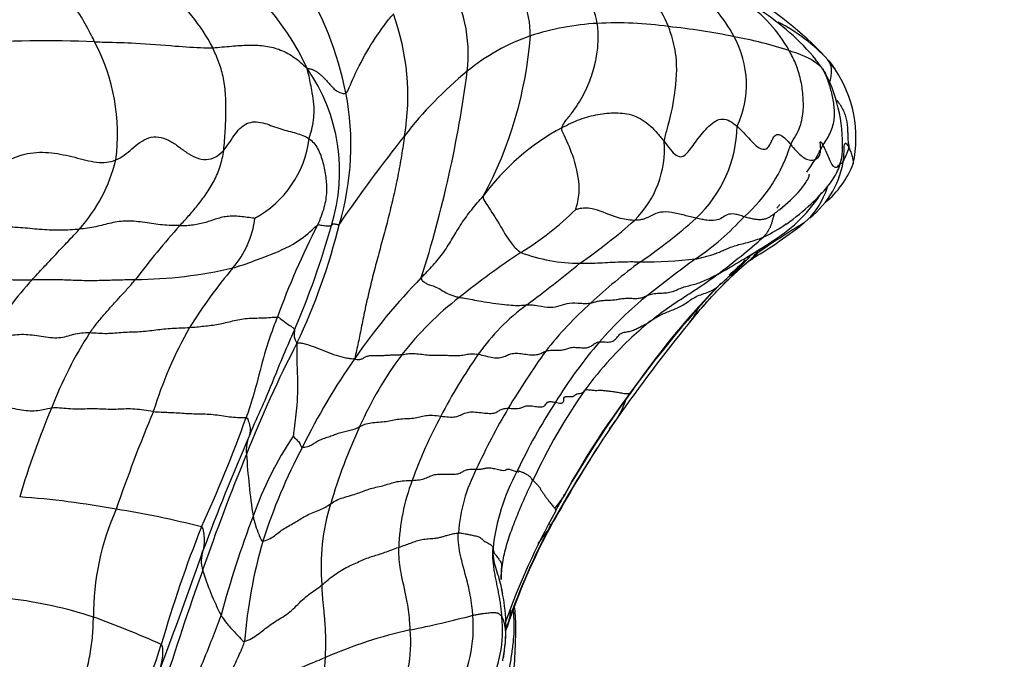
# Model space of a CAD drawing. Units: millimetres. Extents: x 0 to 744, y 0 to 1164.
# Drawn here: x 176 to 200, y 856 to 872 of the extents above; entities that cross this region are included whole.
import ezdxf
from ezdxf import colors
from ezdxf.entities.mleader import LeaderData, LeaderLine
from ezdxf.math import Vec2, Vec3

# ---------------------------------------------------------------- set-up
doc = ezdxf.new("R2010")
doc.units = ezdxf.units.MM
doc.layers.add('DV4_Défaut', color=7, linetype='Continuous')
doc.layers.add('Défaut', color=7, linetype='Continuous')

# ---------------------------------------------------------------- blocks, each defined once
blk = doc.blocks.new('_DOT')
at = {"color": 0}
blk.add_line((0, 0), (-1, 0), dxfattribs=at)
at = {"color": 0, "const_width": 0.333}
blk.add_lwpolyline([(-0.1665, 0, 1), (0.1665, 0, 1)], format="xyb", close=True, dxfattribs=at)
blk = doc.blocks.new('SE3')
at = {"layer": 'DV4_Défaut', "color": 7, "linetype": 'Continuous'}
blk.add_line((193.879, 865.928), (193.92, 865.966), dxfattribs=at)
for centre, radius, start, end in [((177.209, 868.036), 6.285, 24.494, 61.3029), ((185.855, 871.453), 2.622, 0.0477, 40.9643), ((187.663, 871.264), 2.531, 11.4135, 47.7846), ((175.92, 868.477), 8.121, 11.0599, 32.6745), ((183.235, 870.994), 3.698, 353.4958, 30.8357), ((189.109, 870.547), 3.027, 22.0842, 52.1343), ((176.204, 868.855), 4.945, 27.8018, 49.7401), ((190.004, 869.535), 4.02, 28.1676, 51.3893), ((189.196, 864.664), 9.115, 43.4432, 59.4148), ((191.785, 869.343), 3.583, 29.1802, 55.5548), ((190.721, 866.752), 6.37, 40.2677, 56.9139), ((179.461, 869.956), 5.971, 350.4959, 20.0057), ((190.496, 865.231), 6.543, 93.0809, 107.9661), ((190.612, 862.532), 9.245, 81.9037, 92.9038), ((192.506, 867.683), 4.634, 43.2747, 62.5755), ((190.347, 856.104), 15.659, 78.2058, 84.2551), ((176.423, 839.812), 31.518, 87.7831, 93.6437), ((173.282, 869.006), 4.93, 352.5991, 27.817), ((190.201, 866.545), 5.205, 109.3425, 129.2434), ((178.641, 872.185), 9.864, 331.4523, 355.7563), ((191.402, 870.25), 2.45, 334.8558, 28.8629), ((191.797, 861.554), 10.032, 71.9016, 79.9488), ((193.279, 868.95), 2.987, 34.5861, 40.0178), ((193.245, 868.664), 3.428, 35.1429, 39.2389), ((179.274, 868.084), 4.461, 342.5138, 34.9858), ((193.067, 863.036), 9.735, 129.242, 142.4409), ((157.589, 874.412), 29.57, 342.3467, 352.5444), ((193.524, 868.918), 3.053, 347.845, 34.272), ((192.385, 868.762), 3.858, 355.8755, 27.138), ((177.208, 868.734), 6.808, 343.3368, 11.0176), ((192.056, 863.979), 5.896, 118.2819, 143.6836), ((190.422, 869.263), 3.198, 312.9776, 359.0257), ((180.392, 869.212), 2.6, 298.3903, 353.1121), ((214.663, 845.578), 37.503, 141.41, 145.571), ((189.319, 868.646), 2.494, 314.5542, 4.1709), ((191.229, 869.883), 3.891, 311.3006, 343.1168), ((190.607, 871.373), 5.786, 325.1452, 332.8668), ((193.98, 869.502), 2.56, 333.1048, 341.1594), ((174.216, 869.358), 4.076, 318.3466, 345.988), ((194.054, 868.697), 2.236, 307.8294, 353.2603), ((194.218, 869.191), 2.468, 310.3462, 338.1963), ((194.043, 868.241), 1.901, 311.3788, 343.4627), ((192.549, 869.57), 3.759, 301.9345, 327.737), ((184.368, 872.452), 7.463, 301.2527, 314.5814), ((179.315, 867.208), 2.331, 319.2071, 353.0116), ((181.468, 877.663), 14.446, 304.8012, 311.6504), ((183.739, 876.818), 13.284, 304.2557, 311.8529), ((188.654, 871.679), 6.98, 304.2863, 317.4575), ((195.604, 852.541), 21.274, 138.1397, 142.8158), ((200.358, 857.905), 19.318, 152.7504, 160.1501), ((164.25, 872.093), 20.007, 336.605, 344.4931), ((168.48, 870.548), 15.709, 334.6345, 346.1255), ((205.727, 849.545), 20.174, 121.123, 125.1456), ((192.958, 869.324), 3.16, 294.5465, 306.7464), ((180.963, 881.676), 20.223, 307.0479, 311.1519), ((200.997, 847.008), 22.938, 123.7909, 128.5201), ((189.739, 870.096), 4.295, 249.5609, 269.639), ((191.316, 876.892), 11.054, 269.4854, 276.6018), ((209.3, 842.708), 28.596, 125.7661, 128.7663), ((201.485, 857.024), 11.636, 130.3583, 141.2379), ((179.568, 880.738), 20.612, 311.0149, 314.2013), ((193.076, 866.832), 1.286, 312.8621, 325.3536), ((196.047, 863.618), 3.093, 128.0745, 132.6787), ((178.543, 876.71), 11.313, 270.5703, 282.957), ((191.076, 857.276), 13.063, 139.9263, 147.9552), ((165.943, 894.853), 37.536, 306.7295, 309.289), ((199.691, 854.34), 14.284, 126.3912, 132.8311), ((231.744, 824.742), 55.946, 132.6632, 133.2291), ((196.85, 854.615), 15.497, 135.6647, 145.294), ((184.535, 857.795), 11.362, 138.0277, 146.7644), ((207.481, 851.286), 20.003, 135.9857, 145.5913), ((212.988, 846.687), 27.158, 136.7225, 143.7264), ((191.519, 858.708), 7.883, 127.5855, 142.2509), ((197.023, 857.999), 8.987, 128.7762, 139.3962), ((191.668, 860.333), 5.515, 126.4542, 144.4495), ((196.85, 857.266), 10.208, 132.3008, 141.5157), ((189.243, 858.979), 10.617, 150.498, 162.8014), ((226.015, 837.089), 43.241, 140.9544, 144.9383), ((197.283, 857.207), 9.223, 129.0686, 132.91), ((186.123, 858.52), 10.24, 147.1207, 158.927), ((197.283, 857.207), 9.223, 132.91, 137.6695), ((209.476, 849.981), 30.164, 152.6935, 158.4593), ((198.506, 856.624), 11.007, 138.9848, 148.6761), ((192.455, 858.113), 8.987, 142.9003, 156.1895), ((199.211, 855.198), 14.639, 145.2616, 152.2987), ((204.553, 852.302), 19.347, 144.2067, 149.2391), ((198.159, 853.671), 17.11, 145.1897, 153.7863), ((197.283, 857.207), 9.223, 137.6695, 143.8669), ((207.347, 850.223), 20.524, 142.368, 151.3078), ((201.512, 854.41), 14.289, 144.8055, 155.1838), ((210.824, 847.903), 24.69, 143.4968, 150.5127), ((200.875, 854.679), 14.049, 146.9233, 154.9671), ((198.346, 853.16), 23.581, 157.4526, 163.1486), ((217.363, 846.149), 41.46, 157.3465, 160.9413), ((196.765, 856.373), 11.927, 151.8367, 160.2405), ((202.69, 853.497), 17.136, 149.4871, 155.2052), ((150.436, 873.078), 32.907, 335.1475, 340.2627), ((196.918, 855.877), 13.975, 155.1926, 163.5922), ((217.18, 843.648), 32.242, 145.4591, 151.1872), ((167.295, 878.494), 28.61, 324.0137, 324.5529), ((233.857, 838.713), 57.116, 156.4834, 159.5632), ((182.264, 861.162), 0.851, 156.3615, 187.131), ((190.541, 856.279), 9.526, 146.7245, 160.1268), ((231.834, 840.312), 54.516, 157.6339, 160.8703), ((200.014, 862.249), 18.634, 183.6714, 188.4299), ((195.499, 854.489), 14.369, 152.0269, 162.1426), ((226.693, 838.254), 43.168, 147.8647, 150.8883), ((190.771, 858.803), 4.094, 152.6534, 175.8491), ((192.636, 858.175), 5.115, 151.3932, 173.9478), ((190.487, 858.542), 5.287, 159.3558, 177.839), ((187.609, 860.999), 1.964, 318.8182, 331.667), ((210.824, 847.903), 24.69, 150.5127, 151.6256), ((174.251, 838.627), 21.423, 79.4466, 85.9143), ((188.435, 858.273), 5.162, 162.5044, 185.1852), ((184.229, 857.013), 6.618, 156.1676, 180.0393), ((175.184, 839.943), 19.97, 75.1684, 81.3867), ((206.23, 850.235), 19.54, 151.241, 160.0921), ((207.777, 849.684), 27.98, 159.4228, 164.7305), ((210.679, 847.24), 32.669, 158.4355, 163.851), ((202.69, 851.835), 15.601, 151.888, 161.7918), ((202.995, 851.712), 15.918, 151.7175, 161.517), ((211.924, 841.298), 29.133, 142.118, 142.9909), ((194.332, 855.345), 13.004, 164.1562, 175.3269), ((86.742, 890.992), 99.022, 339.11979, 340.94044), ((181.054, 858.406), 0.761, 160.8273, 197.5553), ((253.064, 832.207), 77.232, 160.35106, 162.6711), ((186.781, 860.141), 6.745, 196.9335, 207.2557), ((183.771, 856.755), 4.102, 349.2289, 11.5967), ((174.205, 846.474), 11.072, 72.0831, 83.0683), ((186.461, 857.276), 1.532, 337.6676, 356.8275), ((169.632, 834.85), 23.552, 65.7681, 70.1983), ((179.768, 884.724), 28.614, 281.5347, 284.7407), ((183.603, 856.768), 3.457, 330.4446, 4.7155), ((184.549, 856.693), 3.238, 332.7919, 5.6634), ((187.985, 845.391), 11.57, 102.4569, 113.4475), ((182.061, 856.375), 3.443, 333.1769, 5.2192), ((172.025, 862.455), 16.865, 340.0116, 340.2575), ((153.522, 864.664), 27.092, 335.4846, 342.0765)]:
    blk.add_arc(centre, radius, start, end, dxfattribs=at)
for points, knots in [([(177.642, 871.306), (177.616, 871.361), (177.509, 871.574), (177.29, 871.979), (176.983, 872.404), (176.774, 872.704), (176.685, 872.849), (176.666, 872.885)], [0, 0, 0, 0, 0.083333, 0.333333, 0.666667, 0.916667, 1, 1, 1, 1]), ([(183.89, 870.035), (183.925, 870.052), (184.023, 870.293), (184.244, 870.769), (184.575, 871.352), (184.876, 871.765), (185.031, 871.953), (185.072, 871.998)], [0, 0, 0, 0, 0.083333, 0.333333, 0.666667, 0.916667, 1, 1, 1, 1]), ([(189.263, 869.172), (189.282, 869.255), (189.416, 869.412), (189.647, 869.723), (189.87, 870.107), (190.048, 870.568), (190.145, 871.007), (190.169, 871.335), (190.163, 871.584), (190.153, 871.705), (190.144, 871.765)], [0, 0, 0, 0, 0.083333, 0.166667, 0.333333, 0.5, 0.666667, 0.833333, 0.916667, 1, 1, 1, 1]), ([(191.806, 868.827), (191.822, 868.93), (191.941, 869.329), (192.109, 870.091), (192.142, 870.91), (192.012, 871.402), (191.935, 871.63), (191.914, 871.685)], [0, 0, 0, 0, 0.083333, 0.333333, 0.666667, 0.916667, 1, 1, 1, 1]), ([(177.642, 871.306), (177.728, 871.304), (178.071, 871.297), (178.737, 871.28), (179.573, 871.204), (180.209, 871.161), (180.508, 871.157), (180.578, 871.161)], [0, 0, 0, 0, 0.083333, 0.333333, 0.666667, 0.916667, 1, 1, 1, 1]), ([(180.578, 871.161), (180.66, 871.165), (180.819, 871.179), (181.123, 871.205), (181.466, 871.234), (181.852, 871.219), (182.222, 871.137), (182.526, 870.984), (182.756, 870.806), (182.865, 870.708), (182.929, 870.642)], [0, 0, 0, 0, 0.083333, 0.166667, 0.333333, 0.5, 0.666667, 0.833333, 0.916667, 1, 1, 1, 1]), ([(194.913, 871.09), (194.945, 871.08), (195.068, 871.04), (195.294, 870.959), (195.517, 870.848), (195.662, 870.73), (195.724, 870.663), (195.739, 870.645)], [0, 0, 0, 0, 0.083333, 0.333333, 0.666667, 0.916667, 1, 1, 1, 1]), ([(195.93, 870.319), (195.938, 870.345), (195.969, 870.463), (195.979, 870.635), (195.934, 870.783), (195.892, 870.844), (195.88, 870.86)], [0, 0, 0, 0, 0.121646, 0.560823, 0.890206, 1, 1, 1, 1]), ([(195.88, 870.86), (195.916, 870.815), (195.974, 870.741), (196.029, 870.664), (196.049, 870.635)], [0, 0, 0, 0, 0.61828, 1, 1, 1, 1]), ([(182.973, 868.9), (182.99, 868.96), (183.061, 869.175), (183.129, 869.596), (183.052, 870.065), (182.984, 870.413), (182.942, 870.585), (182.929, 870.642)], [0, 0, 0, 0, 0.083333, 0.333333, 0.666667, 0.916667, 1, 1, 1, 1]), ([(195.739, 870.645), (195.753, 870.628), (195.781, 870.589), (195.806, 870.546), (195.818, 870.521)], [0, 0, 0, 0, 0.462069, 1, 1, 1, 1]), ([(196.097, 869.853), (196.116, 869.83), (196.165, 869.769), (196.231, 869.667), (196.289, 869.544), (196.329, 869.417), (196.355, 869.29), (196.368, 869.164), (196.37, 869.041), (196.372, 868.92), (196.382, 868.799), (196.402, 868.717), (196.403, 868.675)], [0, 0, 0, 0, 0.0650286, 0.1689143, 0.2728, 0.3766857, 0.4805714, 0.5844571, 0.6883429, 0.7922286, 0.8961143, 1, 1, 1, 1]), ([(189.263, 869.172), (189.337, 869.212), (189.486, 869.286), (189.785, 869.414), (190.16, 869.51), (190.601, 869.556), (191.048, 869.509), (191.403, 869.287), (191.642, 869.034), (191.753, 868.895), (191.806, 868.827)], [0, 0, 0, 0, 0.083333, 0.166667, 0.333333, 0.5, 0.666667, 0.833333, 0.916667, 1, 1, 1, 1]), ([(189.606, 867.136), (189.612, 867.157), (189.659, 867.323), (189.729, 867.695), (189.601, 868.344), (189.384, 868.852), (189.25, 869.118), (189.263, 869.172)], [0, 0, 0, 0, 0.083333, 0.333333, 0.666667, 0.916667, 1, 1, 1, 1]), ([(182.973, 868.9), (183.015, 868.871), (183.092, 868.796), (183.225, 868.614), (183.329, 868.305), (183.397, 867.941), (183.42, 867.589), (183.375, 867.26), (183.277, 866.971), (183.216, 866.824), (183.184, 866.75)], [0, 0, 0, 0, 0.083333, 0.166667, 0.333333, 0.5, 0.666667, 0.833333, 0.916667, 1, 1, 1, 1]), ([(195.756, 868.734), (195.772, 868.702), (195.809, 868.624), (195.874, 868.477), (195.939, 868.318), (196.011, 868.196), (196.1, 868.174), (196.188, 868.278), (196.227, 868.421), (196.236, 868.507), (196.237, 868.526)], [0, 0, 0, 0, 0.137521, 0.275043, 0.412564, 0.550085, 0.687607, 0.825128, 0.96265, 1, 1, 1, 1]), ([(196.205, 868.275), (196.224, 868.289), (196.273, 868.344), (196.279, 868.516), (196.281, 868.738), (196.312, 868.809), (196.36, 868.755), (196.388, 868.706), (196.403, 868.675)], [0, 0, 0, 0, 0.106363, 0.329773, 0.553182, 0.776591, 0.888295, 1, 1, 1, 1]), ([(196.403, 868.675), (196.417, 868.644), (196.446, 868.569), (196.485, 868.454), (196.508, 868.344), (196.512, 868.29), (196.509, 868.276), (196.509, 868.274)], [0, 0, 0, 0, 0.240813, 0.481626, 0.722438, 0.963251, 1, 1, 1, 1]), ([(194.849, 866.774), (195.078, 866.95), (195.421, 867.223), (195.858, 867.67), (196.087, 868.011), (196.197, 868.289), (196.22, 868.416), (196.234, 868.49)], [0, 0, 0, 0, 0.344003, 0.61384, 0.819817, 0.909366, 1, 1, 1, 1]), ([(194.448, 866.964), (194.534, 867.027), (194.775, 867.209), (195.084, 867.488), (195.293, 867.75), (195.365, 867.862), (195.402, 867.937), (195.415, 867.979), (195.418, 868.001), (195.415, 868.012), (195.412, 868.015), (195.411, 868.015)], [0, 0, 0, 0, 0.190233, 0.632282, 0.736196, 0.821661, 0.893289, 0.926383, 0.959213, 0.99112, 1, 1, 1, 1]), ([(187.305, 867.471), (187.296, 867.406), (187.448, 867.18), (187.702, 866.792), (187.925, 866.388), (188.106, 866.174), (188.21, 866.09), (188.24, 866.071)], [0, 0, 0, 0, 0.083333, 0.333333, 0.666667, 0.916667, 1, 1, 1, 1]), ([(191.068, 866.869), (191.031, 866.869), (190.876, 866.879), (190.545, 866.955), (190.03, 867.19), (189.744, 867.172), (189.621, 867.138), (189.606, 867.136)], [0, 0, 0, 0, 0.083333, 0.333333, 0.666667, 0.916667, 1, 1, 1, 1]), ([(194.682, 867.265), (194.668, 867.252), (194.641, 867.221), (194.617, 867.186), (194.609, 867.174)], [0, 0, 0, 0, 0.664935, 1, 1, 1, 1]), ([(192.602, 866.924), (192.557, 866.934), (192.461, 866.956), (192.262, 867.007), (191.989, 867.078), (191.698, 867.086), (191.497, 866.989), (191.338, 866.906), (191.19, 866.875), (191.11, 866.869), (191.068, 866.869)], [0, 0, 0, 0, 0.083333, 0.166667, 0.333333, 0.5, 0.666667, 0.833333, 0.916667, 1, 1, 1, 1]), ([(193.797, 866.959), (193.756, 866.972), (193.672, 866.998), (193.514, 867.037), (193.364, 867.02), (193.247, 866.923), (193.089, 866.86), (192.911, 866.863), (192.741, 866.891), (192.651, 866.912), (192.602, 866.924)], [0, 0, 0, 0, 0.083333, 0.166667, 0.333333, 0.5, 0.666667, 0.833333, 0.916667, 1, 1, 1, 1]), ([(194.448, 866.964), (194.445, 866.962), (194.422, 866.945), (194.374, 866.918), (194.298, 866.894), (194.212, 866.884), (194.119, 866.885), (194.019, 866.9), (193.911, 866.925), (193.835, 866.948), (193.797, 866.959)], [0, 0, 0, 0, 0.020613, 0.160525, 0.300438, 0.44035, 0.580263, 0.720175, 0.860088, 1, 1, 1, 1]), ([(194.271, 866.449), (194.291, 866.47), (194.329, 866.513), (194.379, 866.579), (194.421, 866.647), (194.456, 866.719), (194.482, 866.793), (194.504, 866.87), (194.524, 866.947), (194.541, 867.005), (194.552, 867.038), (194.554, 867.046)], [0, 0, 0, 0, 0.119815, 0.23963, 0.359446, 0.479261, 0.599076, 0.718891, 0.838707, 0.958522, 1, 1, 1, 1]), ([(177.261, 866.649), (177.187, 866.641), (177.036, 866.629), (176.73, 866.62), (176.336, 866.631), (175.85, 866.688), (175.366, 866.71), (174.987, 866.648), (174.686, 866.598), (174.534, 866.578), (174.457, 866.57)], [0, 0, 0, 0, 0.083333, 0.166667, 0.333333, 0.5, 0.666667, 0.833333, 0.916667, 1, 1, 1, 1]), ([(176.088, 865.394), (176.12, 865.43), (176.251, 865.571), (176.511, 865.85), (176.837, 866.195), (177.099, 866.47), (177.229, 866.612), (177.261, 866.649)], [0, 0, 0, 0, 0.083333, 0.333333, 0.666667, 0.916667, 1, 1, 1, 1]), ([(179.76, 866.737), (179.69, 866.737), (179.548, 866.739), (179.26, 866.757), (178.892, 866.815), (178.448, 866.872), (178.049, 866.811), (177.737, 866.721), (177.469, 866.673), (177.331, 866.656), (177.261, 866.649)], [0, 0, 0, 0, 0.083333, 0.166667, 0.333333, 0.5, 0.666667, 0.833333, 0.916667, 1, 1, 1, 1]), ([(181.08, 865.686), (181.142, 865.703), (181.393, 865.783), (181.894, 865.966), (182.539, 866.222), (182.96, 866.54), (183.147, 866.724), (183.184, 866.75)], [0, 0, 0, 0, 0.083333, 0.333333, 0.666667, 0.916667, 1, 1, 1, 1]), ([(183.184, 866.75), (183.208, 866.767), (183.268, 866.752), (183.377, 866.733), (183.473, 866.73), (183.513, 866.738), (183.526, 866.742), (183.529, 866.744)], [0, 0, 0, 0, 0.083333, 0.333333, 0.666667, 0.916667, 1, 1, 1, 1]), ([(193.886, 865.847), (194.089, 865.975), (194.539, 866.246), (194.935, 866.54), (195.183, 866.72)], [0, 0, 0, 0, 0.476704, 1, 1, 1, 1]), ([(195.299, 866.815), (195.277, 866.795), (195.235, 866.759), (195.192, 866.727), (195.171, 866.711)], [0, 0, 0, 0, 0.513481, 1, 1, 1, 1]), ([(193.147, 865.536), (193.207, 865.567), (193.336, 865.638), (193.53, 865.753), (193.732, 865.876), (193.941, 866.003), (194.156, 866.132), (194.357, 866.257), (194.484, 866.341), (194.538, 866.38)], [0, 0, 0, 0, 0.147605, 0.29521, 0.442814, 0.590419, 0.738024, 0.885629, 1, 1, 1, 1]), ([(193.89, 865.946), (193.89, 865.947), (193.896, 865.953), (193.973, 866.017), (194.238, 866.175), (194.418, 866.299), (194.538, 866.38)], [0, 0, 0, 0, 0.09156, 0.374189, 0.664706, 1, 1, 1, 1]), ([(194.13, 865.999), (194.098, 865.975), (194.028, 865.925), (193.955, 865.876), (193.916, 865.851)], [0, 0, 0, 0, 0.475247, 1, 1, 1, 1]), ([(189.712, 865.801), (189.754, 865.801), (189.837, 865.801), (190.003, 865.804), (190.21, 865.812), (190.462, 865.826), (190.716, 865.839), (190.927, 865.843), (191.093, 865.842), (191.176, 865.84), (191.216, 865.839)], [0, 0, 0, 0, 0.083333, 0.166667, 0.333333, 0.5, 0.666667, 0.833333, 0.916667, 1, 1, 1, 1]), ([(192.433, 864.328), (192.486, 864.391), (192.593, 864.519), (192.752, 864.705), (192.911, 864.886), (193.073, 865.063), (193.241, 865.235), (193.411, 865.406), (193.58, 865.581), (193.722, 865.738), (193.806, 865.839), (193.836, 865.876)], [0, 0, 0, 0, 0.116701, 0.233401, 0.350102, 0.466802, 0.583503, 0.700203, 0.816904, 0.933605, 1, 1, 1, 1]), ([(173.243, 865.427), (173.322, 865.419), (173.481, 865.406), (173.798, 865.39), (174.193, 865.386), (174.666, 865.396), (175.139, 865.41), (175.537, 865.395), (175.854, 865.389), (176.01, 865.391), (176.088, 865.394)], [0, 0, 0, 0, 0.083333, 0.166667, 0.333333, 0.5, 0.666667, 0.833333, 0.916667, 1, 1, 1, 1]), ([(176.088, 865.394), (176.159, 865.396), (176.302, 865.401), (176.588, 865.404), (176.948, 865.392), (177.381, 865.374), (177.806, 865.378), (178.159, 865.39), (178.442, 865.397), (178.585, 865.398), (178.656, 865.398)], [0, 0, 0, 0, 0.083333, 0.166667, 0.333333, 0.5, 0.666667, 0.833333, 0.916667, 1, 1, 1, 1]), ([(185.766, 865.445), (185.76, 865.39), (185.824, 865.342), (185.932, 865.273), (186.025, 865.252), (186.158, 865.204), (186.338, 865.092), (186.493, 865.014), (186.618, 864.976), (186.679, 864.961), (186.711, 864.955)], [0, 0, 0, 0, 0.083333, 0.166667, 0.333333, 0.5, 0.666667, 0.833333, 0.916667, 1, 1, 1, 1]), ([(186.711, 864.955), (186.751, 864.947), (186.92, 864.923), (187.298, 864.848), (187.791, 864.774), (188.17, 864.747), (188.346, 864.765), (188.391, 864.769)], [0, 0, 0, 0, 0.083333, 0.333333, 0.666667, 0.916667, 1, 1, 1, 1]), ([(188.391, 864.769), (188.434, 864.772), (188.527, 864.769), (188.726, 864.74), (188.984, 864.688), (189.224, 864.746), (189.445, 864.828), (189.68, 864.811), (189.859, 864.803), (189.942, 864.808), (189.98, 864.816)], [0, 0, 0, 0, 0.083333, 0.166667, 0.333333, 0.5, 0.666667, 0.833333, 0.916667, 1, 1, 1, 1]), ([(192.649, 864.69), (192.634, 864.655), (192.595, 864.572), (192.523, 864.448), (192.46, 864.364), (192.433, 864.328)], [0, 0, 0, 0, 0.265617, 0.632808, 1, 1, 1, 1]), ([(180.003, 864.207), (180.062, 864.211), (180.182, 864.222), (180.421, 864.245), (180.724, 864.281), (181.069, 864.371), (181.432, 864.444), (181.753, 864.44), (182.015, 864.452), (182.139, 864.468), (182.188, 864.465)], [0, 0, 0, 0, 0.083333, 0.166667, 0.333333, 0.5, 0.666667, 0.833333, 0.916667, 1, 1, 1, 1]), ([(182.188, 864.465), (182.161, 864.4), (182.057, 864.138), (181.867, 863.593), (181.697, 862.887), (181.533, 862.325), (181.436, 862.037), (181.41, 861.965)], [0, 0, 0, 0, 0.083333, 0.333333, 0.666667, 0.916667, 1, 1, 1, 1]), ([(182.188, 864.465), (182.219, 864.463), (182.294, 864.401), (182.437, 864.294), (182.559, 864.217), (182.601, 864.176), (182.611, 864.155), (182.612, 864.149)], [0, 0, 0, 0, 0.083333, 0.333333, 0.666667, 0.916667, 1, 1, 1, 1]), ([(177.523, 864.079), (177.593, 864.076), (177.736, 864.064), (178.017, 864.054), (178.344, 864.096), (178.763, 864.095), (179.159, 864.149), (179.499, 864.186), (179.786, 864.196), (179.931, 864.202), (180.003, 864.207)], [0, 0, 0, 0, 0.083333, 0.166667, 0.333333, 0.5, 0.666667, 0.833333, 0.916667, 1, 1, 1, 1]), ([(182.612, 864.149), (182.58, 864.076), (182.452, 863.787), (182.2, 863.205), (181.913, 862.464), (181.638, 861.88), (181.514, 861.579), (181.484, 861.503)], [0, 0, 0, 0, 0.083333, 0.333333, 0.666667, 0.916667, 1, 1, 1, 1]), ([(182.612, 864.149), (182.613, 864.144), (182.613, 864.122), (182.607, 864.074), (182.596, 863.993), (182.627, 863.895), (182.658, 863.841), (182.674, 863.819)], [0, 0, 0, 0, 0.083333, 0.333333, 0.666667, 0.916667, 1, 1, 1, 1]), ([(182.674, 863.819), (182.67, 863.739), (182.661, 863.503), (182.689, 863.02), (182.69, 862.332), (182.619, 861.821), (182.588, 861.55), (182.577, 861.506)], [0, 0, 0, 0, 0.083333, 0.333333, 0.666667, 0.916667, 1, 1, 1, 1]), ([(182.674, 863.819), (182.712, 863.828), (182.784, 863.821), (182.939, 863.784), (183.146, 863.709), (183.4, 863.607), (183.649, 863.513), (183.844, 863.46), (183.992, 863.434), (184.062, 863.426), (184.111, 863.438)], [0, 0, 0, 0, 0.083333, 0.166667, 0.333333, 0.5, 0.666667, 0.833333, 0.916667, 1, 1, 1, 1]), ([(190.978, 862.59), (190.995, 862.604), (191.041, 862.667), (191.081, 862.733), (191.099, 862.767)], [0, 0, 0, 0, 0.502199, 1, 1, 1, 1]), ([(190.848, 862.418), (190.846, 862.411), (190.825, 862.346), (190.78, 862.226), (190.703, 862.064), (190.643, 861.962), (190.621, 861.929)], [0, 0, 0, 0, 0.040695, 0.360463, 0.680232, 1, 1, 1, 1]), ([(181.41, 861.965), (181.436, 861.959), (181.462, 861.891), (181.502, 861.767), (181.518, 861.647), (181.5, 861.559), (181.488, 861.515), (181.484, 861.503)], [0, 0, 0, 0, 0.083333, 0.333333, 0.666667, 0.916667, 1, 1, 1, 1]), ([(182.577, 861.506), (182.582, 861.505), (182.612, 861.465), (182.681, 861.409), (182.741, 861.328), (182.771, 861.258), (182.788, 861.229), (182.809, 861.229)], [0, 0, 0, 0, 0.083333, 0.333333, 0.666667, 0.916667, 1, 1, 1, 1]), ([(188.542, 860.407), (188.56, 860.39), (188.61, 860.344), (188.674, 860.279), (188.712, 860.224), (188.738, 860.173), (188.777, 860.112), (188.829, 860.043), (188.879, 859.974), (188.931, 859.902), (188.998, 859.821), (189.058, 859.751), (189.083, 859.714), (189.089, 859.703)], [0, 0, 0, 0, 0.09483, 0.18966, 0.28449, 0.37932, 0.47415, 0.568979, 0.663809, 0.758639, 0.853469, 0.948299, 1, 1, 1, 1]), ([(189.089, 859.703), (189.095, 859.693), (189.108, 859.664), (189.105, 859.645), (189.1, 859.636)], [0, 0, 0, 0, 0.312622, 1, 1, 1, 1]), ([(181.582, 859.518), (181.587, 859.493), (181.606, 859.414), (181.645, 859.259), (181.714, 859.084), (181.771, 858.957), (181.797, 858.893), (181.822, 858.895)], [0, 0, 0, 0, 0.083333, 0.333333, 0.666667, 0.916667, 1, 1, 1, 1]), ([(188.95, 859.343), (188.956, 859.336), (188.969, 859.317), (188.969, 859.276), (188.942, 859.217), (188.929, 859.187)], [0, 0, 0, 0, 0.250844, 0.625422, 1, 1, 1, 1]), ([(180.296, 859.247), (180.319, 859.237), (180.339, 859.159), (180.368, 859.01), (180.369, 858.848), (180.351, 858.729), (180.338, 858.671), (180.335, 858.656)], [0, 0, 0, 0, 0.083333, 0.333333, 0.666667, 0.916667, 1, 1, 1, 1]), ([(187.048, 857.052), (187.044, 857.11), (187.021, 857.341), (186.946, 857.801), (186.775, 858.352), (186.682, 858.807), (186.685, 859.041), (186.687, 859.099)], [0, 0, 0, 0, 0.083333, 0.333333, 0.666667, 0.916667, 1, 1, 1, 1]), ([(188.981, 859.261), (188.974, 859.248), (188.957, 859.223), (188.934, 859.19), (188.929, 859.187)], [0, 0, 0, 0, 0.736375, 1, 1, 1, 1]), ([(185.489, 856.689), (185.488, 856.746), (185.475, 856.977), (185.419, 857.437), (185.275, 857.994), (185.209, 858.452), (185.204, 858.683), (185.204, 858.741)], [0, 0, 0, 0, 0.083333, 0.333333, 0.666667, 0.916667, 1, 1, 1, 1]), ([(187.79, 857.58), (187.779, 857.65), (187.751, 857.795), (187.693, 858.014), (187.617, 858.237), (187.561, 858.463), (187.554, 858.616), (187.55, 858.714)], [0, 0, 0, 0, 0.187458, 0.390593, 0.593729, 0.796864, 1, 1, 1, 1]), ([(187.791, 857.576), (187.789, 857.585), (187.787, 857.597), (187.785, 857.613), (187.783, 857.621), (187.782, 857.633), (187.778, 857.657), (187.773, 857.701), (187.77, 857.716), (187.765, 857.717), (187.764, 857.716)], [0, 0, 0, 0, 0.048256, 0.065913, 0.080969, 0.094846, 0.13789, 0.288049, 0.781296, 1, 1, 1, 1]), ([(188.05, 857.171), (188.06, 857.066), (188.074, 856.845), (188.063, 856.51), (188.023, 856.168), (187.971, 855.831), (187.915, 855.497), (187.829, 855.17), (187.675, 854.871), (187.528, 854.697), (187.449, 854.615)], [0, 0, 0, 0, 0.114722, 0.24119, 0.367658, 0.494127, 0.620595, 0.747063, 0.873532, 1, 1, 1, 1]), ([(187.81, 854.956), (187.875, 855.069), (187.998, 855.292), (188.079, 855.693), (188.099, 856.085), (188.112, 856.432), (188.119, 856.753), (188.11, 857.037), (188.094, 857.198), (188.085, 857.266)], [0, 0, 0, 0, 0.147762, 0.337142, 0.489698, 0.637176, 0.767097, 0.894093, 1, 1, 1, 1]), ([(179.985, 854.907), (180.003, 854.968), (180.08, 855.211), (180.249, 855.694), (180.497, 856.282), (180.679, 856.754), (180.765, 856.992), (180.785, 857.052)], [0, 0, 0, 0, 0.083333, 0.333333, 0.666667, 0.916667, 1, 1, 1, 1]), ([(180.785, 857.052), (180.798, 857.03), (180.857, 856.942), (180.98, 856.775), (181.156, 856.602), (181.283, 856.467), (181.341, 856.399), (181.372, 856.404)], [0, 0, 0, 0, 0.083333, 0.333333, 0.666667, 0.916667, 1, 1, 1, 1]), ([(187.771, 857.012), (187.781, 856.993), (187.801, 856.944), (187.825, 856.865), (187.843, 856.778), (187.856, 856.683), (187.861, 856.582), (187.859, 856.474), (187.849, 856.361), (187.835, 856.243), (187.819, 856.119), (187.808, 856.033), (187.802, 855.988), (187.801, 855.988)], [0, 0, 0, 0, 0.099856, 0.199711, 0.299567, 0.399422, 0.499278, 0.599134, 0.698989, 0.798845, 0.898701, 0.998556, 1, 1, 1, 1]), ([(180.746, 854.834), (180.757, 854.878), (180.814, 855.055), (180.919, 855.41), (181.133, 855.835), (181.288, 856.182), (181.362, 856.36), (181.372, 856.404)], [0, 0, 0, 0, 0.083333, 0.333333, 0.666667, 0.916667, 1, 1, 1, 1]), ([(179.299, 856.326), (179.314, 856.313), (179.328, 856.232), (179.336, 856.081), (179.31, 855.909), (179.279, 855.779), (179.264, 855.715), (179.261, 855.699)], [0, 0, 0, 0, 0.083333, 0.333333, 0.666667, 0.916667, 1, 1, 1, 1]), ([(183.061, 854.402), (183.09, 854.435), (183.162, 854.574), (183.283, 854.891), (183.349, 855.367), (183.368, 855.759), (183.379, 855.956), (183.381, 856.006)], [0, 0, 0, 0, 0.083333, 0.333333, 0.666667, 0.916667, 1, 1, 1, 1])]:
    blk.add_open_spline(points, degree=3, knots=knots, dxfattribs=at)
for points in [[(180.851, 868.61), (180.862, 868.69), (180.875, 868.852), (180.891, 869.094), (180.902, 869.333), (180.907, 869.569), (180.906, 869.8), (180.896, 870.025), (180.875, 870.241), (180.839, 870.446), (180.788, 870.637), (180.725, 870.817), (180.654, 870.991), (180.604, 871.105), (180.578, 871.161)], [(194.953, 868.752), (194.993, 868.833), (195.09, 868.977), (195.191, 869.196), (195.247, 869.414), (195.269, 869.626), (195.269, 869.833), (195.255, 870.036), (195.229, 870.232), (195.189, 870.422), (195.136, 870.603), (195.072, 870.774), (194.997, 870.937), (194.942, 871.04), (194.913, 871.09)], [(182.929, 870.642), (182.956, 870.648), (183.006, 870.634), (183.076, 870.612), (183.143, 870.58), (183.211, 870.532), (183.278, 870.476), (183.344, 870.413), (183.411, 870.342), (183.478, 870.268), (183.544, 870.191), (183.619, 870.114), (183.729, 870.046), (183.844, 870.011), (183.89, 870.035)], [(195.756, 868.734), (195.792, 868.794), (195.863, 868.897), (195.949, 869.058), (196.009, 869.229), (196.04, 869.403), (196.044, 869.576), (196.03, 869.745), (196.002, 869.909), (195.966, 870.069), (195.923, 870.223), (195.872, 870.372), (195.811, 870.513), (195.763, 870.602), (195.739, 870.645)], [(180.851, 868.61), (180.908, 868.673), (181.002, 868.813), (181.139, 869.021), (181.29, 869.198), (181.472, 869.305), (181.671, 869.329), (181.871, 869.285), (182.069, 869.211), (182.269, 869.142), (182.467, 869.085), (182.655, 869.037), (182.825, 868.982), (182.926, 868.932), (182.973, 868.9)], [(191.806, 868.827), (191.859, 868.759), (191.961, 868.624), (192.107, 868.472), (192.245, 868.432), (192.371, 868.524), (192.491, 868.682), (192.619, 868.859), (192.761, 869.041), (192.915, 869.214), (193.078, 869.352), (193.256, 869.403), (193.44, 869.348), (193.561, 869.26), (193.62, 869.209)], [(193.62, 869.209), (193.678, 869.158), (193.789, 869.042), (193.949, 868.867), (194.097, 868.714), (194.234, 868.629), (194.347, 868.633), (194.426, 868.714), (194.478, 868.836), (194.531, 868.949), (194.604, 869.017), (194.705, 869), (194.824, 868.902), (194.909, 868.803), (194.953, 868.752)], [(178.17, 868.371), (178.244, 868.401), (178.382, 868.485), (178.57, 868.646), (178.762, 868.815), (178.985, 868.934), (179.236, 868.957), (179.482, 868.875), (179.706, 868.722), (179.925, 868.555), (180.16, 868.416), (180.416, 868.362), (180.66, 868.433), (180.794, 868.546), (180.851, 868.61)], [(185.35, 868.97), (185.328, 868.812), (185.274, 868.475), (185.186, 867.972), (185.077, 867.476), (184.961, 866.988), (184.836, 866.509), (184.706, 866.04), (184.584, 865.577), (184.471, 865.121), (184.366, 864.676), (184.282, 864.242), (184.2, 863.827), (184.138, 863.564), (184.111, 863.438)], [(194.953, 868.752), (194.996, 868.702), (195.082, 868.601), (195.217, 868.47), (195.349, 868.38), (195.478, 868.354), (195.595, 868.39), (195.674, 868.477), (195.701, 868.594), (195.698, 868.709), (195.687, 868.799), (195.688, 868.838), (195.711, 868.816), (195.74, 868.767), (195.756, 868.734)], [(179.76, 866.737), (179.795, 866.776), (179.868, 866.855), (179.978, 866.977), (180.088, 867.105), (180.199, 867.239), (180.309, 867.379), (180.417, 867.527), (180.519, 867.682), (180.613, 867.848), (180.696, 868.025), (180.765, 868.213), (180.819, 868.408), (180.843, 868.542), (180.851, 868.61)], [(174.955, 868.118), (175.039, 868.145), (175.202, 868.219), (175.444, 868.342), (175.696, 868.457), (175.973, 868.536), (176.268, 868.568), (176.567, 868.554), (176.863, 868.505), (177.15, 868.436), (177.426, 868.364), (177.689, 868.308), (177.939, 868.303), (178.096, 868.34), (178.17, 868.371)], [(185.766, 865.445), (185.816, 865.496), (185.915, 865.598), (186.06, 865.754), (186.198, 865.913), (186.325, 866.078), (186.439, 866.25), (186.546, 866.427), (186.652, 866.606), (186.763, 866.785), (186.885, 866.961), (187.018, 867.134), (187.158, 867.305), (187.255, 867.416), (187.305, 867.471)], [(179.76, 866.737), (179.818, 866.737), (179.932, 866.741), (180.096, 866.758), (180.253, 866.785), (180.402, 866.822), (180.543, 866.868), (180.681, 866.915), (180.822, 866.956), (180.971, 866.981), (181.134, 866.983), (181.306, 866.969), (181.483, 866.946), (181.601, 866.928), (181.628, 866.925)], [(183.529, 866.744), (183.531, 866.745), (183.536, 866.749), (183.543, 866.754), (183.549, 866.759), (183.553, 866.764), (183.556, 866.769), (183.559, 866.773), (183.563, 866.777), (183.57, 866.781), (183.583, 866.782), (183.608, 866.78), (183.654, 866.772), (183.704, 866.76), (183.73, 866.781)], [(192.586, 865.911), (192.629, 865.918), (192.715, 865.935), (192.84, 865.966), (192.964, 866.003), (193.088, 866.045), (193.209, 866.094), (193.33, 866.147), (193.455, 866.2), (193.591, 866.247), (193.742, 866.285), (193.908, 866.327), (194.087, 866.382), (194.207, 866.423), (194.271, 866.449)], [(177.523, 864.079), (177.553, 864.121), (177.614, 864.202), (177.707, 864.32), (177.8, 864.434), (177.895, 864.546), (177.991, 864.655), (178.087, 864.762), (178.183, 864.868), (178.279, 864.973), (178.375, 865.077), (178.47, 865.182), (178.564, 865.288), (178.625, 865.361), (178.656, 865.398)], [(191.395, 865.005), (191.436, 865.021), (191.524, 865.049), (191.674, 865.061), (191.833, 865.062), (191.98, 865.085), (192.109, 865.136), (192.237, 865.194), (192.377, 865.237), (192.528, 865.272), (192.678, 865.315), (192.829, 865.377), (192.986, 865.454), (193.091, 865.507), (193.147, 865.536)], [(191.471, 864.367), (191.517, 864.405), (191.608, 864.479), (191.748, 864.585), (191.89, 864.688), (192.033, 864.787), (192.178, 864.882), (192.323, 864.976), (192.467, 865.069), (192.61, 865.162), (192.75, 865.255), (192.886, 865.349), (193.019, 865.442), (193.105, 865.505), (193.147, 865.536)], [(191.471, 864.367), (191.504, 864.391), (191.574, 864.443), (191.69, 864.507), (191.82, 864.564), (191.958, 864.62), (192.099, 864.676), (192.239, 864.743), (192.369, 864.826), (192.496, 864.917), (192.636, 864.994), (192.795, 865.049), (192.955, 865.104), (193.05, 865.155), (193.095, 865.185)], [(189.98, 864.816), (190.021, 864.823), (190.095, 864.844), (190.209, 864.874), (190.333, 864.884), (190.461, 864.885), (190.581, 864.896), (190.695, 864.915), (190.811, 864.932), (190.934, 864.936), (191.065, 864.928), (191.19, 864.93), (191.297, 864.96), (191.361, 864.991), (191.395, 865.005)], [(190.2, 863.848), (190.243, 863.851), (190.343, 863.844), (190.482, 863.844), (190.581, 863.889), (190.644, 863.971), (190.708, 864.052), (190.811, 864.091), (190.936, 864.105), (191.048, 864.139), (191.148, 864.19), (191.254, 864.243), (191.365, 864.298), (191.435, 864.342), (191.471, 864.367)], [(175.031, 864.022), (175.107, 864.011), (175.256, 863.996), (175.465, 864.004), (175.665, 864.029), (175.872, 864.041), (176.091, 864.024), (176.316, 863.986), (176.541, 863.953), (176.755, 863.947), (176.945, 863.983), (177.121, 864.041), (177.311, 864.079), (177.452, 864.081), (177.523, 864.079)], [(188.86, 863.618), (188.896, 863.63), (188.978, 863.643), (189.121, 863.639), (189.256, 863.64), (189.362, 863.669), (189.457, 863.706), (189.575, 863.718), (189.716, 863.704), (189.849, 863.696), (189.952, 863.719), (190.026, 863.77), (190.1, 863.822), (190.163, 863.844), (190.2, 863.848)], [(184.111, 863.438), (184.147, 863.408), (184.22, 863.406), (184.3, 863.428), (184.362, 863.466), (184.428, 863.5), (184.519, 863.514), (184.629, 863.511), (184.741, 863.507), (184.846, 863.511), (184.947, 863.521), (185.057, 863.526), (185.174, 863.526), (185.249, 863.53), (185.287, 863.534)], [(185.287, 863.534), (185.332, 863.539), (185.421, 863.555), (185.569, 863.563), (185.741, 863.547), (185.921, 863.522), (186.089, 863.513), (186.247, 863.517), (186.408, 863.516), (186.577, 863.506), (186.735, 863.508), (186.87, 863.535), (187.007, 863.559), (187.12, 863.55), (187.181, 863.539)], [(187.181, 863.539), (187.24, 863.529), (187.366, 863.497), (187.552, 863.455), (187.712, 863.446), (187.833, 863.48), (187.935, 863.534), (188.053, 863.57), (188.203, 863.566), (188.374, 863.538), (188.535, 863.52), (188.666, 863.532), (188.766, 863.573), (188.825, 863.607), (188.86, 863.618)], [(189.103, 862.346), (189.148, 862.337), (189.237, 862.318), (189.309, 862.341), (189.31, 862.415), (189.313, 862.485), (189.391, 862.499), (189.5, 862.484), (189.569, 862.502), (189.606, 862.544), (189.668, 862.565), (189.75, 862.571), (189.802, 862.6), (189.819, 862.634), (189.835, 862.645)], [(189.835, 862.645), (189.849, 862.656), (189.895, 862.665), (189.995, 862.652), (190.093, 862.641), (190.174, 862.645), (190.259, 862.646), (190.361, 862.636), (190.465, 862.623), (190.57, 862.61), (190.684, 862.591), (190.803, 862.567), (190.904, 862.557), (190.949, 862.567), (190.978, 862.59)], [(176.568, 862.202), (176.507, 862.195), (176.399, 862.17), (176.237, 862.131), (176.045, 862.122), (175.827, 862.149), (175.6, 862.193), (175.378, 862.226), (175.172, 862.232), (174.983, 862.216), (174.791, 862.201), (174.579, 862.211), (174.351, 862.248), (174.196, 862.281), (174.12, 862.293)], [(187.928, 862.198), (187.975, 862.197), (188.077, 862.186), (188.203, 862.193), (188.288, 862.228), (188.37, 862.264), (188.489, 862.264), (188.634, 862.238), (188.759, 862.227), (188.834, 862.251), (188.866, 862.304), (188.901, 862.354), (188.98, 862.369), (189.062, 862.354), (189.103, 862.346)], [(179.101, 862.118), (179.024, 862.127), (178.868, 862.15), (178.639, 862.179), (178.427, 862.184), (178.232, 862.171), (178.03, 862.166), (177.815, 862.177), (177.602, 862.186), (177.403, 862.179), (177.204, 862.171), (176.988, 862.185), (176.766, 862.207), (176.63, 862.208), (176.568, 862.202)], [(179.101, 862.118), (179.166, 862.111), (179.293, 862.103), (179.48, 862.097), (179.67, 862.088), (179.865, 862.074), (180.06, 862.063), (180.25, 862.06), (180.442, 862.057), (180.64, 862.04), (180.845, 862.011), (181.05, 861.98), (181.248, 861.966), (181.369, 861.973), (181.41, 861.965)], [(184.232, 861.741), (184.273, 861.762), (184.353, 861.806), (184.513, 861.842), (184.705, 861.853), (184.889, 861.869), (185.049, 861.903), (185.21, 861.934), (185.393, 861.944), (185.576, 861.951), (185.73, 861.981), (185.869, 862.021), (186.043, 862.029), (186.181, 862.012), (186.25, 862.003)], [(186.25, 862.003), (186.318, 861.994), (186.452, 861.976), (186.618, 861.982), (186.741, 862.026), (186.847, 862.083), (186.98, 862.114), (187.154, 862.104), (187.343, 862.077), (187.509, 862.066), (187.628, 862.092), (187.708, 862.146), (187.796, 862.191), (187.881, 862.199), (187.928, 862.198)], [(182.809, 861.229), (182.842, 861.229), (182.941, 861.245), (183.053, 861.295), (183.145, 861.358), (183.245, 861.415), (183.365, 861.459), (183.491, 861.498), (183.609, 861.543), (183.727, 861.587), (183.86, 861.62), (184.002, 861.648), (184.129, 861.687), (184.198, 861.723), (184.232, 861.741)], [(185.54, 860.405), (185.605, 860.409), (185.728, 860.418), (185.869, 860.456), (185.975, 860.51), (186.095, 860.553), (186.259, 860.565), (186.447, 860.556), (186.614, 860.557), (186.731, 860.585), (186.806, 860.631), (186.883, 860.673), (186.996, 860.687), (187.091, 860.684), (187.134, 860.684)], [(187.134, 860.684), (187.177, 860.683), (187.255, 860.683), (187.338, 860.702), (187.412, 860.721), (187.52, 860.714), (187.657, 860.682), (187.778, 860.654), (187.851, 860.652), (187.876, 860.672), (187.893, 860.691), (187.952, 860.685), (188.053, 860.653), (188.122, 860.631), (188.146, 860.624)], [(188.146, 860.624), (188.171, 860.616), (188.199, 860.611), (188.19, 860.63), (188.181, 860.647), (188.232, 860.63), (188.31, 860.597), (188.355, 860.576), (188.373, 860.566), (188.409, 860.542), (188.462, 860.505), (188.49, 860.477), (188.5, 860.451), (188.523, 860.425), (188.542, 860.407)], [(183.512, 859.825), (183.556, 859.855), (183.647, 859.912), (183.816, 859.978), (184.008, 860.029), (184.186, 860.084), (184.341, 860.147), (184.5, 860.202), (184.679, 860.244), (184.852, 860.283), (185, 860.333), (185.151, 860.378), (185.337, 860.399), (185.475, 860.402), (185.54, 860.405)], [(187.751, 857.944), (187.753, 858.008), (187.763, 858.152), (187.791, 858.368), (187.832, 858.581), (187.886, 858.792), (187.951, 859), (188.024, 859.206), (188.103, 859.409), (188.185, 859.612), (188.269, 859.813), (188.357, 860.012), (188.448, 860.21), (188.511, 860.341), (188.542, 860.407)], [(181.822, 858.895), (181.863, 858.898), (181.979, 858.941), (182.115, 859.025), (182.229, 859.121), (182.355, 859.211), (182.5, 859.291), (182.643, 859.371), (182.777, 859.456), (182.915, 859.538), (183.074, 859.606), (183.242, 859.669), (183.389, 859.741), (183.471, 859.798), (183.512, 859.825)], [(185.204, 858.741), (185.261, 858.761), (185.368, 858.799), (185.498, 858.845), (185.612, 858.891), (185.743, 858.931), (185.9, 858.953), (186.06, 858.964), (186.19, 858.981), (186.28, 859.002), (186.354, 859.025), (186.452, 859.052), (186.574, 859.084), (186.653, 859.097), (186.687, 859.099)], [(186.687, 859.099), (186.722, 859.101), (186.778, 859.093), (186.851, 859.081), (186.944, 859.062), (187.064, 859.038), (187.18, 859.012), (187.255, 858.974), (187.288, 858.932), (187.316, 858.899), (187.372, 858.871), (187.453, 858.834), (187.521, 858.784), (187.544, 858.749), (187.55, 858.714)], [(183.294, 857.807), (183.345, 857.848), (183.446, 857.934), (183.604, 858.059), (183.772, 858.172), (183.94, 858.262), (184.099, 858.333), (184.254, 858.404), (184.411, 858.473), (184.564, 858.524), (184.708, 858.566), (184.859, 858.616), (185.029, 858.677), (185.148, 858.721), (185.204, 858.741)], [(187.771, 857.012), (187.768, 857.06), (187.76, 857.155), (187.743, 857.296), (187.722, 857.437), (187.697, 857.577), (187.67, 857.716), (187.641, 857.855), (187.613, 857.994), (187.587, 858.135), (187.565, 858.278), (187.55, 858.422), (187.544, 858.566), (187.545, 858.664), (187.55, 858.714)], [(187.55, 858.714), (187.557, 858.716), (187.555, 858.681), (187.563, 858.628), (187.6, 858.571), (187.648, 858.515), (187.681, 858.469), (187.704, 858.432), (187.732, 858.397), (187.756, 858.348), (187.761, 858.277), (187.753, 858.183), (187.747, 858.067), (187.749, 857.985), (187.751, 857.944)], [(181.372, 856.404), (181.42, 856.413), (181.549, 856.475), (181.711, 856.582), (181.85, 856.695), (181.993, 856.806), (182.154, 856.911), (182.328, 857.015), (182.501, 857.134), (182.657, 857.285), (182.808, 857.442), (182.972, 857.574), (183.138, 857.689), (183.243, 857.766), (183.294, 857.807)], [(183.381, 856.006), (183.384, 856.055), (183.387, 856.154), (183.39, 856.304), (183.391, 856.455), (183.388, 856.605), (183.381, 856.756), (183.37, 856.906), (183.357, 857.056), (183.343, 857.206), (183.328, 857.356), (183.314, 857.506), (183.303, 857.657), (183.298, 857.757), (183.294, 857.807)], [(187.048, 857.052), (187.081, 857.06), (187.144, 857.072), (187.233, 857.087), (187.315, 857.099), (187.388, 857.109), (187.454, 857.118), (187.514, 857.124), (187.566, 857.126), (187.614, 857.123), (187.659, 857.112), (187.701, 857.091), (187.739, 857.059), (187.761, 857.032), (187.771, 857.012)], [(176.889, 854.433), (176.93, 854.483), (177.029, 854.592), (177.158, 854.773), (177.256, 854.977), (177.329, 855.196), (177.385, 855.419), (177.435, 855.644), (177.486, 855.869), (177.532, 856.095), (177.569, 856.322), (177.594, 856.551), (177.607, 856.78), (177.61, 856.933), (177.611, 857.009)], [(180.746, 854.834), (180.809, 854.85), (180.979, 854.91), (181.212, 855.009), (181.431, 855.114), (181.644, 855.223), (181.858, 855.331), (182.072, 855.439), (182.289, 855.543), (182.508, 855.643), (182.731, 855.738), (182.952, 855.828), (183.171, 855.917), (183.312, 855.977), (183.381, 856.006)], [(187.79, 855.923), (187.793, 855.943), (187.797, 855.965), (187.802, 855.988)]]:
    blk.add_open_spline(points, degree=3, dxfattribs=at)

msp = doc.modelspace()

# ---------------------------------------------------------------- block references
at = {"layer": 'Défaut'}
msp.add_blockref('SE3', (0, 0), dxfattribs=at)

# ---------------------------------------------------------------- leaders
at = {"layer": 'Défaut', "color": 7, "linetype": 'Continuous'}
ml = msp.add_multileader_mtext('Standard', dxfattribs=at)
ml.set_content('{\\pxsm0.9;\\fSolid Edge ISO|b1||i0||c0|p34;\\W1.;08/04/2024\\P}', color=256)
ml.set_leader_properties()
ml.set_arrow_properties(name='DOT')
ml.build(insert=Vec2(0, 0))
ml.multileader.update_dxf_attribs({"leader_type": 0, "dogleg_length": 0, "arrow_head_size": 12})
ctx = ml.context
ctx.base_point, ctx.char_height, ctx.arrow_head_size = Vec3(656.602, 1157.093), 12, 12
notes = []
notes.append((ctx, [(0, (0, 0, 0), (0, 0), (1, 0), 1, [])]))
ctx.mtext.insert = Vec3(658.602, 1163.093)
for ctx, leaders in notes:
    for number, flags, end, landing, length, lines in leaders:
        leader = LeaderData()
        leader.index, (leader.has_last_leader_line, leader.has_dogleg_vector, leader.attachment_direction) = number, flags
        leader.last_leader_point, leader.dogleg_vector, leader.dogleg_length = Vec3(end), Vec3(landing), length
        for number, points, colour, breaks in lines:
            line = LeaderLine()
            line.index, line.vertices, line.color, line.breaks = number, Vec3.list(points), colors.encode_raw_color(colour), breaks
            leader.lines.append(line)
        ctx.leaders.append(leader)

doc.saveas('drawing.dxf')
